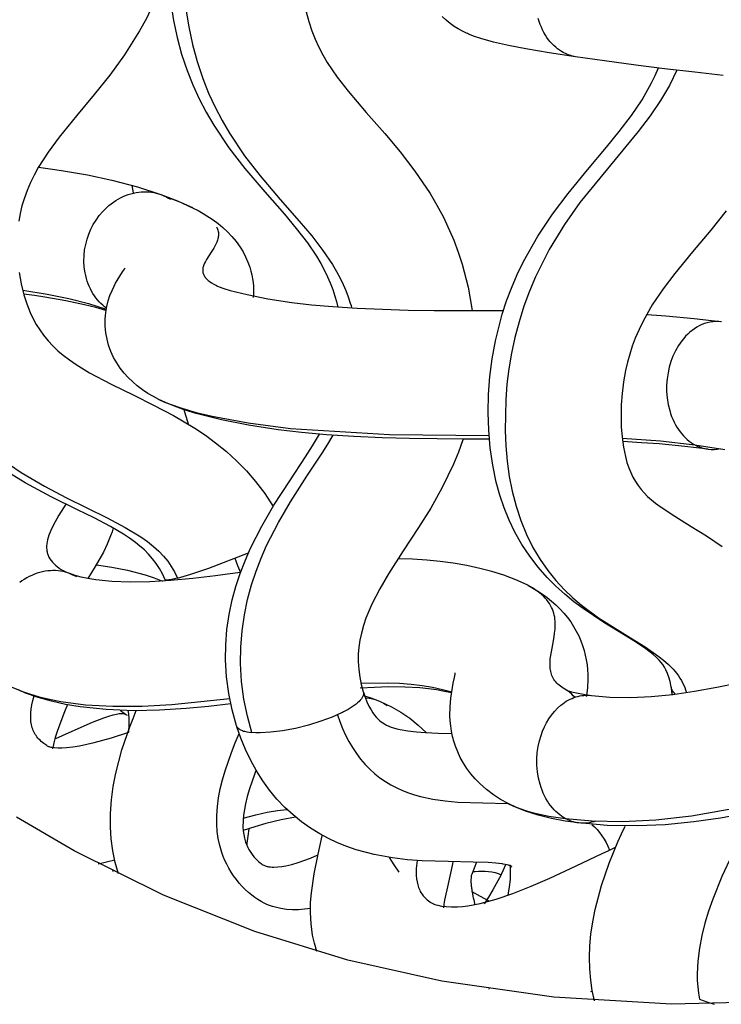
# Model space of a CAD drawing. Units: millimetres. Extents: x 0 to 2378, y 0 to 1677.
# Drawn here: x 916 to 918, y 1227 to 1230 of the extents above; entities that cross this region are included whole.
import ezdxf

# ---------------------------------------------------------------- set-up
doc = ezdxf.new("R2010")
doc.units = ezdxf.units.MM
doc.layers.add('AV sys', color=7, linetype='Continuous', plot=False)

# ---------------------------------------------------------------- blocks, each defined once
blk = doc.blocks.new('CN-90CD_')
at = {"layer": 'AV sys', "lineweight": -3}
for points in [[(916.5433, 1229.9965), (916.5508, 1229.9492), (916.5608, 1229.9022), (916.5733, 1229.856), (916.5883, 1229.811), (916.604, 1229.7715), (916.6217, 1229.733), (916.6411, 1229.6956), (916.6621, 1229.6596), (916.7035, 1229.5978), (916.748, 1229.5399), (916.8026, 1229.4756), (916.8569, 1229.4138), (916.8899, 1229.3747), (916.921, 1229.3346), (916.946, 1229.2978), (916.9575, 1229.2784), (916.9682, 1229.2585), (916.9764, 1229.2415), (916.9839, 1229.2242), (916.9906, 1229.2063), (916.9967, 1229.1875), (917.0008, 1229.1729), (917.0045, 1229.1578)], [(917.6614, 1229.849), (917.6569, 1229.8498), (917.6524, 1229.8508), (917.648, 1229.852), (917.6437, 1229.8534), (917.6354, 1229.8566), (917.6274, 1229.8605), (917.6221, 1229.8635), (917.6168, 1229.867), (917.6115, 1229.8709), (917.6063, 1229.8751), (917.6012, 1229.8797), (917.5963, 1229.8848), (917.5914, 1229.8902), (917.5868, 1229.896), (917.5823, 1229.9022), (917.5781, 1229.9088), (917.574, 1229.9157), (917.5703, 1229.923), (917.5668, 1229.9305), (917.5636, 1229.9383), (917.5607, 1229.9464), (917.5582, 1229.9547)], [(916.5851, 1229.9803), (916.5928, 1229.9315), (916.6032, 1229.8831), (916.6161, 1229.8354), (916.6316, 1229.7891), (916.6477, 1229.7487), (916.6656, 1229.7098), (916.685, 1229.6728), (916.7055, 1229.6376), (916.747, 1229.5757), (916.7897, 1229.5202), (916.8454, 1229.4545), (916.8978, 1229.395), (916.9324, 1229.354), (916.9632, 1229.3142), (916.9895, 1229.2755), (917.0009, 1229.2562), (917.0113, 1229.237), (917.0195, 1229.2203), (917.0268, 1229.2033), (917.0333, 1229.186), (917.0391, 1229.1683), (917.041, 1229.1618), (917.0428, 1229.1553)], [(916.5618, 1228.4091), (916.5487, 1228.4059), (916.543, 1228.4047), (916.5381, 1228.4039), (916.5341, 1228.4035), (916.5324, 1228.4034), (916.531, 1228.4034), (916.5304, 1228.4034), (916.5298, 1228.4035), (916.5293, 1228.4036), (916.5291, 1228.4037), (916.5289, 1228.4038), (916.5287, 1228.4038), (916.5285, 1228.4039), (916.5283, 1228.404), (916.5283, 1228.4041), (916.5282, 1228.4041), (916.5281, 1228.4041), (916.5281, 1228.4042), (916.528, 1228.4043), (916.528, 1228.4043), (916.5279, 1228.4044), (916.5279, 1228.4044), (916.5278, 1228.4045), (916.5278, 1228.4046), (916.5202, 1228.4206), (916.512, 1228.4354), (916.5029, 1228.4492), (916.4927, 1228.4627), (916.4817, 1228.4753), (916.4702, 1228.4869), (916.4581, 1228.4977), (916.4456, 1228.5077), (916.4294, 1228.5195), (916.4123, 1228.5308), (916.3772, 1228.5515), (916.3318, 1228.5753), (916.2854, 1228.5981), (916.2132, 1228.6336), (916.1412, 1228.672), (916.0781, 1228.7107)], [(916.0979, 1228.7224), (916.1303, 1228.7005), (916.1941, 1228.6626), (916.2554, 1228.6304), (916.368, 1228.5752), (916.4174, 1228.5491), (916.4604, 1228.5229), (916.4791, 1228.5098), (916.4957, 1228.4966), (916.5104, 1228.4834), (916.5233, 1228.4698), (916.5347, 1228.456), (916.5447, 1228.4415), (916.5536, 1228.426), (916.5618, 1228.4091), (916.5985, 1228.42), (916.6481, 1228.4368), (916.7579, 1228.4792)], [(916.9171, 1229.9728), (916.9244, 1229.9461), (916.9331, 1229.9201), (916.9422, 1229.8971), (916.9524, 1229.8751), (916.9635, 1229.8539), (916.9754, 1229.8335), (917.0029, 1229.7926), (917.033, 1229.7536), (917.0825, 1229.6954), (917.1342, 1229.6366), (917.1766, 1229.5862), (917.2177, 1229.533), (917.2593, 1229.4715), (917.2784, 1229.4392), (917.2963, 1229.4057), (917.3248, 1229.3424), (917.3371, 1229.3096), (917.348, 1229.2763), (917.3645, 1229.2127), (917.3759, 1229.1479)], [(916.5324, 1230.0982), (916.5144, 1230.0434), (916.4929, 1229.9906), (916.4758, 1229.955), (916.4571, 1229.9204), (916.4158, 1229.8544), (916.3749, 1229.7982), (916.3321, 1229.7446), (916.2828, 1229.6856), (916.235, 1229.6267), (916.2048, 1229.5857), (916.1772, 1229.5427), (916.1659, 1229.5223), (916.1556, 1229.5013), (916.1463, 1229.4795), (916.1382, 1229.4569), (916.1322, 1229.4368), (916.1273, 1229.4162), (916.1234, 1229.3951)], [(916.1245, 1229.2527), (916.1302, 1229.2218), (916.1377, 1229.1913), (916.1455, 1229.1665), (916.155, 1229.1425), (916.163, 1229.1256), (916.1717, 1229.1096), (916.1812, 1229.0944), (916.1916, 1229.0799), (916.2042, 1229.0646), (916.2174, 1229.0503), (916.2314, 1229.0371), (916.2461, 1229.0246), (916.2634, 1229.0115), (916.2815, 1228.999), (916.3191, 1228.976), (916.3789, 1228.9443), (916.4409, 1228.9139), (916.4958, 1228.8868), (916.5508, 1228.8578), (916.6099, 1228.8228), (916.6387, 1228.8035), (916.6671, 1228.7827), (916.6967, 1228.7586), (916.7251, 1228.7329), (916.7521, 1228.7054), (916.7774, 1228.6763), (916.8029, 1228.6425), (916.8262, 1228.6067)], [(918.0692, 1229.7975), (917.9908, 1229.8061), (917.907, 1229.8159), (917.8279, 1229.8257), (917.741, 1229.8373), (917.6614, 1229.8488), (917.5885, 1229.8601), (917.5238, 1229.8711), (917.4756, 1229.8803), (917.4342, 1229.8896), (917.4, 1229.8991), (917.3821, 1229.905), (917.3652, 1229.9117), (917.3626, 1229.9129), (917.3599, 1229.9141), (917.3485, 1229.9196), (917.3371, 1229.9257), (917.3258, 1229.9327), (917.3146, 1229.9406), (917.3036, 1229.9497), (917.2928, 1229.9601)], [(917.9366, 1228.0889), (917.9342, 1228.0914), (917.932, 1228.0941), (917.9301, 1228.0968), (917.9292, 1228.0982), (917.9283, 1228.0998), (917.9272, 1228.1022), (917.9263, 1228.1045), (917.9257, 1228.1068), (917.9252, 1228.1091), (917.9222, 1228.1236), (917.9189, 1228.1357), (917.9151, 1228.1461), (917.9109, 1228.1554), (917.9066, 1228.1633), (917.902, 1228.1704), (917.897, 1228.1768), (917.8918, 1228.1828), (917.8844, 1228.1902), (917.8758, 1228.1978), (917.8555, 1228.2134), (917.8264, 1228.2328), (917.7938, 1228.253), (917.739, 1228.2865), (917.682, 1228.3248), (917.6564, 1228.344), (917.6312, 1228.3647), (917.6066, 1228.387), (917.5827, 1228.4111), (917.5578, 1228.4395), (917.5345, 1228.4699), (917.5131, 1228.5021), (917.4938, 1228.5362), (917.478, 1228.569), (917.4641, 1228.6032), (917.4522, 1228.6383), (917.4422, 1228.674), (917.4323, 1228.7212), (917.4254, 1228.7691), (917.4215, 1228.8176), (917.4201, 1228.8667), (917.4211, 1228.9162), (917.4246, 1228.9656), (917.4308, 1229.0149), (917.4398, 1229.0641), (917.4588, 1229.1381), (917.4706, 1229.1744), (917.484, 1229.2099), (917.5, 1229.2473), (917.5177, 1229.2838), (917.5573, 1229.3537), (917.5977, 1229.4144), (917.6409, 1229.4717), (917.6937, 1229.5362), (917.7465, 1229.5989), (917.7818, 1229.6422), (917.8155, 1229.6868), (917.8447, 1229.7303), (917.8711, 1229.7766), (917.8813, 1229.7971), (917.8906, 1229.8179)], [(917.9413, 1229.812), (917.9206, 1229.7695), (917.8959, 1229.7277), (917.867, 1229.6858), (917.8341, 1229.6429), (917.6733, 1229.4463), (917.6302, 1229.3852), (917.5887, 1229.317), (917.5507, 1229.2415), (917.5337, 1229.2013), (917.5184, 1229.1597), (917.505, 1229.1171), (917.4935, 1229.0739), (917.4841, 1229.0306), (917.4769, 1228.9874), (917.4716, 1228.9444), (917.4682, 1228.9016), (917.4667, 1228.8164), (917.4686, 1228.774), (917.4723, 1228.7319), (917.4782, 1228.6901), (917.4863, 1228.6488), (917.497, 1228.608), (917.5102, 1228.5681), (917.5257, 1228.5299), (917.5434, 1228.4939), (917.5631, 1228.4607), (917.5843, 1228.4301), (917.6067, 1228.4023), (917.6299, 1228.3773), (917.6536, 1228.3548), (917.6774, 1228.3346), (917.7246, 1228.2996), (917.8132, 1228.2439), (917.8531, 1228.2192), (917.8884, 1228.1949), (917.904, 1228.1826), (917.918, 1228.1704), (917.9303, 1228.158), (917.9357, 1228.1518), (917.9408, 1228.1456), (917.9454, 1228.1393), (917.9495, 1228.133), (917.9534, 1228.1267), (917.9568, 1228.1202), (917.9599, 1228.1137), (917.9627, 1228.107), (917.9652, 1228.1002), (917.9674, 1228.0932)], [(918.0775, 1229.423), (918.0346, 1229.3703), (917.9841, 1229.3104), (917.9349, 1229.2504), (917.903, 1229.208), (917.873, 1229.1634), (917.8479, 1229.1191), (917.8366, 1229.0958), (917.8262, 1229.0717), (917.8179, 1229.0499), (917.8107, 1229.0279), (917.8044, 1229.0055), (917.7991, 1228.9825), (917.7935, 1228.951), (917.7896, 1228.9191), (917.7873, 1228.8873), (917.7867, 1228.8563), (917.7875, 1228.8273), (917.7898, 1228.7985), (917.7935, 1228.7708), (917.7987, 1228.7452), (917.8031, 1228.7288), (917.8081, 1228.7141), (917.8135, 1228.7008), (917.8197, 1228.6882), (917.8268, 1228.6757), (917.8343, 1228.6645), (917.8422, 1228.6542), (917.8505, 1228.6448), (917.8603, 1228.6349), (917.8709, 1228.6254), (917.8823, 1228.6161), (917.8946, 1228.6069), (917.9353, 1228.5799), (917.9809, 1228.552), (918.0231, 1228.5258), (918.0664, 1228.4967)], [(916.1779, 1229.5439), (916.2099, 1229.5397), (916.2412, 1229.535), (916.3132, 1229.5226), (916.3803, 1229.5082), (916.4517, 1229.4893), (916.5158, 1229.4685), (916.5614, 1229.451), (916.6049, 1229.4312), (916.619, 1229.4239), (916.633, 1229.416), (916.6603, 1229.3985), (916.6738, 1229.3885), (916.687, 1229.3776), (916.6998, 1229.3657), (916.7122, 1229.3527), (916.7239, 1229.3385), (916.7348, 1229.3231), (916.7429, 1229.3098), (916.75, 1229.2961), (916.7562, 1229.282), (916.7614, 1229.2674), (916.7645, 1229.2569), (916.767, 1229.2464), (916.769, 1229.2359), (916.7704, 1229.2254), (916.7713, 1229.215), (916.7716, 1229.2047), (916.7715, 1229.1944), (916.7709, 1229.1842)], [(916.3654, 1229.1544), (916.3603, 1229.1584), (916.3552, 1229.1627), (916.3503, 1229.1674), (916.3455, 1229.1723), (916.3409, 1229.1776), (916.3365, 1229.1831), (916.3323, 1229.189), (916.3283, 1229.1951), (916.3246, 1229.2015), (916.3211, 1229.2082), (916.3179, 1229.215), (916.315, 1229.2221), (916.3124, 1229.2294), (916.3101, 1229.2369), (916.3082, 1229.2445), (916.3066, 1229.2523), (916.3043, 1229.268), (916.3034, 1229.2839), (916.3038, 1229.2998), (916.3054, 1229.3154), (916.3082, 1229.3306), (916.3121, 1229.3453), (916.3169, 1229.3592), (916.3225, 1229.3724), (916.329, 1229.3852), (916.3368, 1229.3979), (916.3456, 1229.4102), (916.3555, 1229.422), (916.3665, 1229.433), (916.3724, 1229.4382), (916.3784, 1229.4431), (916.3847, 1229.4477), (916.3912, 1229.452), (916.3979, 1229.456), (916.4046, 1229.4597), (916.4115, 1229.463), (916.4186, 1229.466), (916.4257, 1229.4686), (916.4329, 1229.4708), (916.4402, 1229.4726), (916.4474, 1229.4741), (916.4547, 1229.4751), (916.4619, 1229.4758), (916.469, 1229.4761), (916.4761, 1229.4761), (916.4831, 1229.4756), (916.4899, 1229.4748), (916.4966, 1229.4737), (916.5032, 1229.4723), (916.5096, 1229.4705), (916.5158, 1229.4685), (916.5241, 1229.4652), (916.5321, 1229.4614), (916.5372, 1229.4586), (916.5423, 1229.4555)], [(916.4406, 1229.4727), (916.4388, 1229.4831), (916.437, 1229.4935)], [(916.6043, 1229.4315), (916.5708, 1229.4467), (916.5325, 1229.4612)], [(916.6698, 1229.379), (916.6712, 1229.3759), (916.6724, 1229.3728), (916.6734, 1229.3697), (916.6741, 1229.3667), (916.6746, 1229.3636), (916.6749, 1229.3606), (916.675, 1229.3576), (916.6748, 1229.3546), (916.6745, 1229.3516), (916.6741, 1229.3486), (916.6734, 1229.3457), (916.6726, 1229.3428), (916.6717, 1229.3399), (916.6706, 1229.337), (916.6681, 1229.3313), (916.6652, 1229.3257), (916.662, 1229.3202), (916.6551, 1229.3094), (916.6417, 1229.2887), (916.6388, 1229.2838), (916.6363, 1229.2788), (916.6343, 1229.274), (916.6334, 1229.2716), (916.6327, 1229.2692), (916.6322, 1229.2669), (916.6317, 1229.2645), (916.6315, 1229.2622), (916.6314, 1229.2599), (916.6314, 1229.2576), (916.6316, 1229.2553), (916.6321, 1229.253), (916.6327, 1229.2507), (916.6335, 1229.2485), (916.6344, 1229.2463), (916.6356, 1229.2441), (916.637, 1229.2419), (916.6385, 1229.2397), (916.6403, 1229.2376), (916.6423, 1229.2354), (916.6445, 1229.2333), (916.6469, 1229.2312), (916.6495, 1229.2291), (916.6553, 1229.2249), (916.662, 1229.2208), (916.6696, 1229.2168), (916.6719, 1229.2157), (916.6766, 1229.2138), (916.6894, 1229.2093), (916.7075, 1229.2038), (916.7539, 1229.1921), (916.8112, 1229.1807), (916.8775, 1229.1705), (916.9317, 1229.1642), (916.9905, 1229.1589), (917.0579, 1229.1545), (917.1284, 1229.1514), (917.199, 1229.1495), (917.2707, 1229.1485), (917.3649, 1229.1479), (917.4593, 1229.1477), (917.4605, 1229.1477), (917.4617, 1229.1477)], [(917.4232, 1228.7929), (917.3521, 1228.7931), (917.2791, 1228.7936), (917.2028, 1228.7947), (917.1275, 1228.7967), (917.049, 1228.8002), (916.9732, 1228.8051), (916.9046, 1228.8113), (916.8398, 1228.8189), (916.7575, 1228.8315), (916.683, 1228.8464), (916.6132, 1228.8638), (916.5804, 1228.874), (916.5485, 1228.8856), (916.529, 1228.8938), (916.5098, 1228.9028), (916.4951, 1228.9106), (916.4802, 1228.9193), (916.4654, 1228.9291), (916.4508, 1228.9401), (916.438, 1228.951), (916.4258, 1228.9628), (916.4144, 1228.9754), (916.4038, 1228.989), (916.3941, 1229.0034), (916.3854, 1229.0188), (916.3779, 1229.0351), (916.3716, 1229.0524), (916.3671, 1229.0691), (916.3639, 1229.0861), (916.3627, 1229.0961), (916.362, 1229.1059), (916.3618, 1229.1154), (916.362, 1229.1247), (916.3625, 1229.1337), (916.3635, 1229.1425), (916.3664, 1229.1593), (916.3704, 1229.175), (916.3753, 1229.1897), (916.3809, 1229.2033), (916.3868, 1229.2158), (916.3909, 1229.2236), (916.3949, 1229.2308), (916.41, 1229.255), (916.4151, 1229.2624), (916.4166, 1229.2646), (916.4174, 1229.2657)], [(916.1346, 1229.204), (916.2014, 1229.1935), (916.2619, 1229.1813), (916.3163, 1229.1674), (916.365, 1229.1521)], [(916.3643, 1229.1479), (916.3359, 1229.1561), (916.3045, 1229.164), (916.253, 1229.1751), (916.1952, 1229.1851), (916.1668, 1229.1892), (916.1374, 1229.1931)], [(917.8575, 1229.137), (917.8844, 1229.1351), (917.9106, 1229.1331), (917.9885, 1229.1258), (918.0603, 1229.1174)], [(918.0643, 1229.1169), (918.0566, 1229.1177), (918.0486, 1229.1178), (918.0407, 1229.1173), (918.0328, 1229.1162), (918.025, 1229.1144), (918.0173, 1229.1121), (918.0097, 1229.1092), (918.0025, 1229.1057), (917.9959, 1229.102), (917.9894, 1229.0978), (917.983, 1229.0933), (917.9768, 1229.0883), (917.9709, 1229.0829), (917.9652, 1229.0771), (917.9598, 1229.071), (917.9546, 1229.0647), (917.9497, 1229.058), (917.9452, 1229.0511), (917.937, 1229.0369), (917.9301, 1229.0221), (917.9245, 1229.0071), (917.92, 1228.9921), (917.9165, 1228.9762), (917.914, 1228.9595), (917.9127, 1228.9421), (917.9128, 1228.9244), (917.9142, 1228.9066), (917.9169, 1228.889), (917.9211, 1228.8719), (917.9237, 1228.8635), (917.9266, 1228.8554), (917.9299, 1228.8476), (917.9334, 1228.84), (917.9372, 1228.8327), (917.9412, 1228.8258), (917.9455, 1228.8192), (917.95, 1228.813), (917.9547, 1228.8071), (917.9595, 1228.8016), (917.9645, 1228.7966), (917.9696, 1228.7919), (917.9748, 1228.7876), (917.9801, 1228.7837), (917.9854, 1228.7802), (917.9908, 1228.7771), (918.0733, 1228.7645)], [(916.5098, 1228.9028), (916.5237, 1228.8963), (916.5391, 1228.89), (916.5738, 1228.8781), (916.6135, 1228.8669), (916.6573, 1228.8565), (916.7566, 1228.8378), (916.8738, 1228.8227), (917.1476, 1228.8061), (917.4227, 1228.8033)], [(916.5922, 1228.8339), (916.5858, 1228.8551), (916.5795, 1228.8764)], [(916.7259, 1227.999), (916.7257, 1227.9996), (916.7254, 1228.0001), (916.7252, 1228.0007), (916.725, 1228.0013), (916.7127, 1228.0455), (916.7034, 1228.0909), (916.6973, 1228.1369), (916.6946, 1228.183), (916.6952, 1228.2249), (916.6985, 1228.2669), (916.7045, 1228.3084), (916.7129, 1228.3492), (916.7229, 1228.386), (916.7347, 1228.422), (916.7483, 1228.4571), (916.7635, 1228.4915), (916.7943, 1228.5521), (916.8283, 1228.6101), (916.8716, 1228.6777), (916.9152, 1228.7438), (916.9348, 1228.7748), (916.9538, 1228.8067)], [(917.4748, 1227.5335), (917.4786, 1227.5567), (917.4811, 1227.5767), (917.4818, 1227.5909), (917.4819, 1227.6052), (917.4814, 1227.6122), (917.4812, 1227.615), (917.4811, 1227.6158), (917.481, 1227.6161), (917.481, 1227.6161), (917.481, 1227.6162), (917.481, 1227.6162), (917.481, 1227.6162), (917.481, 1227.6162), (917.481, 1227.6162), (917.4811, 1227.6161), (917.4814, 1227.6157), (917.4823, 1227.6144), (917.4835, 1227.6127), (917.4841, 1227.6119), (917.4848, 1227.6108), (917.482, 1227.613), (917.4808, 1227.6139), (917.4801, 1227.6145), (917.4797, 1227.6148), (917.4793, 1227.615), (917.4792, 1227.6151), (917.479, 1227.6152), (917.4784, 1227.6154), (917.4777, 1227.6156), (917.4764, 1227.616), (917.4727, 1227.617), (917.4617, 1227.6193), (917.4597, 1227.6197), (917.4576, 1227.62), (917.4407, 1227.6219), (917.4201, 1227.6234), (917.3788, 1227.6251), (917.3093, 1227.6262), (917.2372, 1227.6284), (917.1966, 1227.6313), (917.1554, 1227.6362), (917.1051, 1227.6454), (917.0551, 1227.659), (917.0294, 1227.6678), (917.004, 1227.678), (916.979, 1227.6896), (916.9545, 1227.7028), (916.929, 1227.7185), (916.9043, 1227.736), (916.8808, 1227.755), (916.8585, 1227.7756), (916.8365, 1227.7988), (916.816, 1227.8236), (916.7971, 1227.8496), (916.7799, 1227.8767), (916.7639, 1227.9058), (916.7496, 1227.9359), (916.737, 1227.9668), (916.7261, 1227.9984), (916.7267, 1227.9977), (916.7272, 1227.9969), (916.7279, 1227.9961), (916.7285, 1227.9953), (916.7293, 1227.9946), (916.7301, 1227.9939), (916.7309, 1227.9932), (916.7318, 1227.9925), (916.7338, 1227.9912), (916.736, 1227.99), (916.7384, 1227.9888), (916.741, 1227.9878), (916.7438, 1227.9868), (916.7467, 1227.986), (916.753, 1227.9845), (916.7599, 1227.9833), (916.7672, 1227.9825), (916.7548, 1228.0275), (916.7452, 1228.0747), (916.7388, 1228.1235), (916.7359, 1228.1732), (916.7366, 1228.2184), (916.7402, 1228.2633), (916.7465, 1228.3074), (916.7554, 1228.3502), (916.7662, 1228.3901), (916.7789, 1228.4283), (916.7929, 1228.4645), (916.808, 1228.4989), (916.8404, 1228.5625), (916.8739, 1228.6197), (916.9191, 1228.6902), (916.9611, 1228.7538), (916.9772, 1228.7792), (916.9921, 1228.8037)], [(917.3503, 1228.7931), (917.3499, 1228.792), (917.3496, 1228.791), (917.3376, 1228.7567), (917.3241, 1228.7234), (917.2931, 1228.6589), (917.2613, 1228.6027), (917.2274, 1228.5485), (917.1854, 1228.4847), (917.1444, 1228.421), (917.1202, 1228.3797), (917.0982, 1228.3369), (917.0898, 1228.3179), (917.0822, 1228.2983), (917.0754, 1228.2781), (917.0697, 1228.2575), (917.0656, 1228.2381), (917.0627, 1228.2186), (917.0611, 1228.1989), (917.0609, 1228.1789), (917.0622, 1228.1569), (917.065, 1228.1357), (917.0693, 1228.1151), (917.075, 1228.0947), (917.0752, 1228.094), (917.0754, 1228.0933), (917.0755, 1228.0926), (917.0756, 1228.0919), (917.0757, 1228.0911), (917.0757, 1228.0904), (917.0756, 1228.0897), (917.0756, 1228.0889), (917.0755, 1228.0881), (917.0754, 1228.0874), (917.075, 1228.0858), (917.0745, 1228.0842), (917.0738, 1228.0826), (917.073, 1228.0809), (917.072, 1228.0792), (917.0709, 1228.0775), (917.0696, 1228.0758), (917.0667, 1228.0722), (917.0632, 1228.0686), (917.0593, 1228.065), (917.0548, 1228.0613), (917.0446, 1228.054), (917.0328, 1228.0467), (917.02, 1228.0397), (917.0175, 1228.0384), (917.0151, 1228.0372), (916.9889, 1228.0255), (916.9581, 1228.0139), (916.9236, 1228.0032), (916.8874, 1227.9942), (916.8518, 1227.9874), (916.8189, 1227.9832), (916.7904, 1227.9817), (916.7781, 1227.9818), (916.7672, 1227.9825)], [(917.7901, 1228.7956), (917.8956, 1228.7878), (917.9904, 1228.7773), (917.9992, 1228.773), (918.0036, 1228.7712), (918.0081, 1228.7696), (918.0127, 1228.7682), (918.0174, 1228.767), (918.0221, 1228.766), (918.027, 1228.7652), (917.9628, 1228.7728), (917.8919, 1228.7795), (917.843, 1228.783), (917.7917, 1228.7861)], [(918.0271, 1228.7652), (918.0355, 1228.7645), (918.044, 1228.7645), (918.0527, 1228.7653), (918.0614, 1228.7668)], [(918.2665, 1227.2406), (917.9261, 1227.2326), (917.6009, 1227.2516), (917.2919, 1227.2958), (917.0321, 1227.3543), (916.7752, 1227.4333), (916.5229, 1227.5336), (916.2766, 1227.6558), (916.1174, 1227.7492)], [(916.7198, 1228.4638), (916.7275, 1228.4442), (916.7357, 1228.4248), (916.6997, 1228.42), (916.6668, 1228.4157), (916.6044, 1228.4083), (916.5429, 1228.4024), (916.4853, 1228.3988), (916.431, 1228.3976), (916.38, 1228.3994), (916.3362, 1228.404), (916.3145, 1228.4077), (916.2954, 1228.412), (916.2789, 1228.4167), (916.2648, 1228.4215), (916.2587, 1228.4236), (916.2523, 1228.4255), (916.2458, 1228.4271), (916.239, 1228.4283), (916.2321, 1228.4292), (916.2251, 1228.4297), (916.2179, 1228.4298), (916.2106, 1228.4296), (916.2033, 1228.4289), (916.196, 1228.4279), (916.1886, 1228.4265), (916.1812, 1228.4246), (916.1738, 1228.4224), (916.1665, 1228.4198), (916.1593, 1228.4167), (916.1522, 1228.4133), (916.1454, 1228.4097), (916.1387, 1228.4057), (916.1322, 1228.4013), (916.1259, 1228.3967)], [(916.1221, 1228.1011), (916.128, 1228.0975), (916.0988, 1228.11)], [(916.2537, 1228.6135), (916.2344, 1228.5828), (916.2181, 1228.554), (916.2117, 1228.5405), (916.2065, 1228.5276), (916.2045, 1228.5213), (916.2029, 1228.5152), (916.2016, 1228.5093), (916.2008, 1228.5035), (916.2004, 1228.4978), (916.2004, 1228.4923), (916.2008, 1228.487), (916.2011, 1228.4844), (916.2016, 1228.4818), (916.2022, 1228.4792), (916.2029, 1228.4767), (916.2037, 1228.4743), (916.2047, 1228.4718), (916.2057, 1228.4694), (916.2069, 1228.467), (916.2095, 1228.4624), (916.2126, 1228.4578), (916.2162, 1228.4534), (916.2202, 1228.4491), (916.2247, 1228.445), (916.2296, 1228.4409), (916.235, 1228.437), (916.2409, 1228.4331), (916.2472, 1228.4294), (916.2498, 1228.428), (916.2537, 1228.4261), (916.2649, 1228.4215), (916.2721, 1228.4185), (916.2789, 1228.4152), (916.2809, 1228.4142), (916.2829, 1228.4131)], [(916.3845, 1228.5478), (916.381, 1228.5367), (916.3771, 1228.5258), (916.3676, 1228.5027), (916.3571, 1228.4807), (916.3348, 1228.441), (916.3246, 1228.4242), (916.3142, 1228.4078)], [(916.3378, 1228.4455), (916.3803, 1228.4396), (916.4233, 1228.4312), (916.4727, 1228.4181), (916.4969, 1228.41), (916.5208, 1228.4008)], [(917.6589, 1228.0799), (917.655, 1228.0844), (917.6509, 1228.0886), (917.6456, 1228.0934), (917.6412, 1228.0967), (917.6381, 1228.0987), (917.6365, 1228.0996), (917.6272, 1228.1049), (917.6231, 1228.1076), (917.6193, 1228.1103), (917.6157, 1228.1132), (917.6124, 1228.1162), (917.6093, 1228.1193), (917.6065, 1228.1225), (917.6039, 1228.1258), (917.6016, 1228.1292), (917.5995, 1228.1327), (917.5977, 1228.1363), (917.5961, 1228.14), (917.5947, 1228.1437), (917.5935, 1228.1476), (917.5926, 1228.1516), (917.5918, 1228.1556), (917.5913, 1228.1598), (917.5909, 1228.164), (917.5907, 1228.1683), (917.5909, 1228.1772), (917.5915, 1228.1864), (917.5943, 1228.2057), (917.5981, 1228.2259), (917.6018, 1228.2468), (917.6033, 1228.2575), (917.6045, 1228.2684), (917.605, 1228.2793), (917.6047, 1228.2903), (917.6042, 1228.2958), (917.6035, 1228.3012), (917.6024, 1228.3067), (917.6011, 1228.3122), (917.5994, 1228.3176), (917.5974, 1228.323), (917.595, 1228.3283), (917.5923, 1228.3336), (917.5892, 1228.3389), (917.5857, 1228.344), (917.5818, 1228.3491), (917.5774, 1228.3541), (917.5726, 1228.359), (917.5673, 1228.3638), (917.5617, 1228.3685), (917.5556, 1228.3731), (917.5423, 1228.3818), (917.5275, 1228.3901), (917.496, 1228.4045), (917.4634, 1228.4168), (917.4301, 1228.4272), (917.3966, 1228.4359), (917.361, 1228.4436), (917.3236, 1228.4502), (917.2876, 1228.4551), (917.2501, 1228.4589), (917.2112, 1228.4615), (917.1712, 1228.4628)], [(916.251, 1228.4258), (916.2505, 1228.4263), (916.2501, 1228.4267), (916.2484, 1228.4282), (916.2472, 1228.4292)], [(916.5292, 1228.4014), (916.5286, 1228.4027), (916.5281, 1228.404)], [(917.5295, 1228.389), (917.5303, 1228.3886), (917.531, 1228.3883), (917.5574, 1228.3731), (917.5703, 1228.3646), (917.5829, 1228.3556), (917.5951, 1228.3458), (917.6068, 1228.3355), (917.6182, 1228.3244), (917.6289, 1228.3126), (917.6387, 1228.3007), (917.6477, 1228.2884), (917.6559, 1228.2758), (917.6633, 1228.2629), (917.6699, 1228.2497), (917.6757, 1228.2363), (917.6807, 1228.2227), (917.6849, 1228.2089), (917.6881, 1228.1963), (917.6907, 1228.1837), (917.6928, 1228.1696), (917.6941, 1228.1559), (917.6948, 1228.1427), (917.6949, 1228.13), (917.6937, 1228.1061), (917.6912, 1228.0847), (917.691, 1228.083), (917.6907, 1228.0813)], [(917.0037, 1228.0319), (917.0104, 1228.0127), (917.0178, 1227.9939), (917.0261, 1227.9756), (917.0351, 1227.9579), (917.045, 1227.9409), (917.0558, 1227.9247), (917.0674, 1227.9093), (917.0797, 1227.8948), (917.0928, 1227.8813), (917.1066, 1227.8689), (917.121, 1227.8575), (917.1359, 1227.8472), (917.1514, 1227.8379), (917.1672, 1227.8297), (917.1833, 1227.8225), (917.1997, 1227.8161), (917.2163, 1227.8106), (917.2331, 1227.806), (917.267, 1227.7987), (917.3013, 1227.7938), (917.3358, 1227.7908), (917.4743, 1227.7869), (917.4902, 1227.7794), (917.5072, 1227.7727), (917.5256, 1227.7666), (917.5451, 1227.7612), (917.5874, 1227.7521), (917.6328, 1227.7452), (917.633, 1227.7451), (917.6333, 1227.7449), (917.6281, 1227.748), (917.6227, 1227.7515), (917.6174, 1227.7553), (917.6122, 1227.7596), (917.607, 1227.7643), (917.602, 1227.7694), (917.5971, 1227.7748), (917.5924, 1227.7807), (917.5878, 1227.7869), (917.5835, 1227.7935), (917.5794, 1227.8005), (917.5756, 1227.8077), (917.572, 1227.8153), (917.5687, 1227.8232), (917.5658, 1227.8313), (917.5631, 1227.8396), (917.5589, 1227.8568), (917.556, 1227.8744), (917.5545, 1227.8922), (917.5544, 1227.9099), (917.5556, 1227.9272), (917.558, 1227.944), (917.5615, 1227.9599), (917.5659, 1227.9749), (917.5702, 1227.9866), (917.5752, 1227.9981), (917.5809, 1228.0095), (917.5875, 1228.0204), (917.5948, 1228.031), (917.6028, 1228.0408), (917.6115, 1228.05), (917.6208, 1228.0583), (917.6256, 1228.0621), (917.6306, 1228.0656), (917.6356, 1228.0689), (917.6408, 1228.0719), (917.6461, 1228.0746), (917.6514, 1228.077), (917.6567, 1228.0791), (917.6621, 1228.0809), (917.6676, 1228.0825), (917.673, 1228.0837), (917.6785, 1228.0846), (917.6839, 1228.0852), (917.6893, 1228.0856), (917.6946, 1228.0856), (917.6999, 1228.0854), (917.7051, 1228.0849), (917.7557, 1228.0805), (917.814, 1228.0795), (917.8697, 1228.0821), (917.93, 1228.0881), (917.9901, 1228.0967), (918.0516, 1228.1078), (918.1148, 1228.121)], [(917.7172, 1227.7382), (917.7113, 1227.7363), (917.7054, 1227.7348), (917.6995, 1227.7336), (917.6936, 1227.7328), (917.6877, 1227.7323), (917.6819, 1227.7322), (917.6761, 1227.7324), (917.6704, 1227.7329), (917.6323, 1227.7383), (917.5949, 1227.7455), (917.5583, 1227.7545), (917.5229, 1227.7658), (917.4984, 1227.7755), (917.4747, 1227.7866), (917.4541, 1227.798), (917.4341, 1227.8108), (917.4148, 1227.8253), (917.3964, 1227.8416), (917.3835, 1227.8549), (917.3717, 1227.8688), (917.361, 1227.8832), (917.3514, 1227.8981), (917.3429, 1227.9135), (917.3356, 1227.9293), (917.3293, 1227.9454), (917.3242, 1227.9618), (917.3229, 1227.9666), (917.3217, 1227.9714), (917.3186, 1227.9863), (917.3164, 1228.0008), (917.3151, 1228.0148), (917.3144, 1228.0284), (917.3149, 1228.0539), (917.317, 1228.0771), (917.3236, 1228.1188), (917.3266, 1228.1342), (917.3283, 1228.1438), (917.3285, 1228.1453), (917.3286, 1228.1463), (917.3286, 1228.1467), (917.3286, 1228.1469), (917.3286, 1228.147), (917.3286, 1228.1471), (917.3286, 1228.1471), (917.3286, 1228.1471), (917.3286, 1228.1471)], [(917.0688, 1228.1188), (917.1414, 1228.1203), (917.175, 1228.1191), (917.2068, 1228.1166), (917.2371, 1228.1129), (917.2663, 1228.1079), (917.294, 1228.1019), (917.3195, 1228.0951)], [(916.1671, 1228.085), (916.1606, 1228.0862), (916.1542, 1228.0877), (916.148, 1228.0896), (916.142, 1228.0916), (916.1349, 1228.0946), (916.128, 1228.0979), (916.1527, 1228.0893), (916.1794, 1228.0815), (916.2083, 1228.0745), (916.2393, 1228.0684), (916.3078, 1228.0596), (916.3835, 1228.0553), (916.4638, 1228.0558), (916.5459, 1228.0602), (916.7063, 1228.0768)], [(916.7091, 1228.062), (916.6471, 1228.0549), (916.5854, 1228.0491), (916.5125, 1228.0445), (916.4413, 1228.043), (916.3652, 1228.0458), (916.2931, 1228.0535), (916.2527, 1228.0604), (916.2141, 1228.0691), (916.1771, 1228.0796), (916.142, 1228.0916)], [(917.319, 1228.092), (917.2989, 1228.0963), (917.277, 1228.1002), (917.2548, 1228.1032), (917.2307, 1228.1057), (917.1898, 1228.108), (917.1448, 1228.1084), (917.1063, 1228.1072), (917.0661, 1228.1049)], [(917.0752, 1228.094), (917.0799, 1228.0806), (917.085, 1228.0678), (917.0905, 1228.0559), (917.0964, 1228.045), (917.1013, 1228.0372), (917.106, 1228.0307), (917.1106, 1228.0251), (917.1154, 1228.0201), (917.1198, 1228.016), (917.1243, 1228.0124), (917.1289, 1228.0092), (917.1336, 1228.0063), (917.1393, 1228.0033), (917.1453, 1228.0005), (917.1517, 1227.9979), (917.1585, 1227.9956), (917.1673, 1227.9931), (917.1769, 1227.9908), (917.1981, 1227.987), (917.2216, 1227.9843), (917.2463, 1227.9824), (917.2819, 1227.981), (917.3197, 1227.9803)], [(917.0752, 1228.0852), (917.0988, 1228.0772), (917.1218, 1228.0681), (917.1374, 1228.0611), (917.1527, 1228.0535), (917.1785, 1228.0388), (917.2032, 1228.0221), (917.2267, 1228.0033), (917.2378, 1227.9931), (917.2485, 1227.9823)], [(917.6366, 1228.0996), (917.6366, 1228.0996), (917.6367, 1228.0995), (917.6369, 1228.0995), (917.6376, 1228.0991), (917.6405, 1228.098), (917.6444, 1228.0967), (917.6497, 1228.0952), (917.6636, 1228.0919), (917.702, 1228.0853)], [(917.9281, 1228.0878), (917.9269, 1228.0982), (917.9252, 1228.1087)], [(916.2009, 1227.9465), (916.2008, 1227.9465), (916.2008, 1227.9465), (916.2008, 1227.9465), (916.1928, 1227.9521), (916.1855, 1227.9581), (916.1822, 1227.9612), (916.1791, 1227.9643), (916.1762, 1227.9675), (916.1735, 1227.9708), (916.1711, 1227.9741), (916.1689, 1227.9775), (916.1668, 1227.981), (916.165, 1227.9845), (916.1633, 1227.9882), (916.1618, 1227.992), (916.1605, 1227.9959), (916.1594, 1227.9999), (916.1584, 1228.004), (916.1577, 1228.0083), (916.1571, 1228.0127), (916.1567, 1228.0172), (916.1564, 1228.0267), (916.1569, 1228.0368), (916.158, 1228.0475), (916.1599, 1228.0589), (916.1625, 1228.0709), (916.1658, 1228.0837)], [(916.258, 1228.0597), (916.2498, 1228.0397), (916.2423, 1228.0207), (916.2295, 1227.9853), (916.2242, 1227.9687), (916.2202, 1227.9539), (916.2182, 1227.9452), (916.2169, 1227.9376)], [(917.1209, 1228.0685), (917.1116, 1228.0719), (917.1018, 1228.0747), (917.0916, 1228.0767), (917.0809, 1228.0778)], [(917.1301, 1228.0641), (917.1302, 1228.0641), (917.1303, 1228.064), (917.1358, 1228.0609), (917.1413, 1228.0575)], [(916.2008, 1227.9465), (916.2009, 1227.9464), (916.2012, 1227.9463), (916.2022, 1227.9458), (916.2036, 1227.9451), (916.2054, 1227.9444), (916.2071, 1227.9438), (916.2093, 1227.9432), (916.2119, 1227.9426), (916.2154, 1227.942), (916.2225, 1227.9411), (916.2315, 1227.9406), (916.2424, 1227.9406), (916.2552, 1227.9413), (916.2723, 1227.9431), (916.291, 1227.946), (916.3316, 1227.9547), (916.3792, 1227.9677), (916.4278, 1227.9833), (916.4286, 1228.0058), (916.4287, 1228.016), (916.4283, 1228.0248), (916.4278, 1228.0296), (916.427, 1228.0345), (916.4261, 1228.0392), (916.4251, 1228.0432)], [(916.2234, 1227.9657), (916.2338, 1227.9702), (916.244, 1227.9747), (916.2877, 1227.9942), (916.3271, 1228.0113), (916.3588, 1228.0236), (916.3723, 1228.0283), (916.384, 1228.0317), (916.393, 1228.0338), (916.4003, 1228.0349), (916.4034, 1228.0352), (916.4061, 1228.0353), (916.4085, 1228.0353), (916.4106, 1228.0352), (916.4127, 1228.035), (916.4137, 1228.0348), (916.4146, 1228.0346), (916.4154, 1228.0344), (916.4162, 1228.0341), (916.4171, 1228.0338), (916.4179, 1228.0334)], [(916.3984, 1227.5922), (916.3898, 1227.624), (916.3833, 1227.6563), (916.379, 1227.6888), (916.3769, 1227.7214), (916.3768, 1227.7592), (916.3794, 1227.7966), (916.3843, 1227.8336), (916.3913, 1227.8703), (916.4084, 1227.9352), (916.4302, 1227.9982), (916.4391, 1228.021), (916.4481, 1228.0432)], [(916.4238, 1228.0297), (916.4184, 1228.0326), (916.4132, 1228.0359), (916.4081, 1228.0397), (916.4032, 1228.0438)], [(916.929, 1227.4966), (916.9122, 1227.4944), (916.8956, 1227.4932), (916.8792, 1227.4931), (916.8631, 1227.4941), (916.8471, 1227.4965), (916.8315, 1227.5001), (916.8238, 1227.5024), (916.8163, 1227.5051), (916.8088, 1227.5081), (916.8015, 1227.5114), (916.7926, 1227.5161), (916.7838, 1227.5213), (916.7752, 1227.5271), (916.7668, 1227.5334), (916.7577, 1227.5409), (916.7489, 1227.549), (916.7404, 1227.5577), (916.7322, 1227.5669), (916.7243, 1227.5767), (916.7168, 1227.5868), (916.7098, 1227.5974), (916.7033, 1227.6082), (916.6977, 1227.6187), (916.6926, 1227.6294), (916.688, 1227.6403), (916.6839, 1227.6515), (916.6784, 1227.6704), (916.6742, 1227.6898), (916.6715, 1227.7096), (916.6701, 1227.7298), (916.6701, 1227.7539), (916.6719, 1227.7781), (916.6752, 1227.8025), (916.6799, 1227.8269), (916.686, 1227.8521), (916.6933, 1227.8772), (916.7106, 1227.9272), (916.721, 1227.9538), (916.732, 1227.9804)], [(916.7789, 1227.8785), (916.7766, 1227.8727), (916.7744, 1227.867), (916.7605, 1227.827), (916.7545, 1227.8064), (916.7494, 1227.7859), (916.7464, 1227.7705), (916.7441, 1227.7543), (916.7428, 1227.738), (916.7426, 1227.7218), (916.7433, 1227.7113), (916.7447, 1227.7008), (916.7468, 1227.6905), (916.7497, 1227.6803), (916.7517, 1227.6749), (916.7538, 1227.6698), (916.7562, 1227.6648), (916.7589, 1227.6599), (916.7623, 1227.6543), (916.7659, 1227.6488), (916.7698, 1227.6435), (916.7737, 1227.6387), (916.7774, 1227.6346), (916.7816, 1227.6304), (916.7858, 1227.6264), (916.7897, 1227.6231), (916.7927, 1227.6208), (916.7951, 1227.6191), (916.7975, 1227.6177), (916.8002, 1227.6164), (916.8025, 1227.6153), (916.8047, 1227.6144), (916.8069, 1227.6136), (916.8091, 1227.613), (916.8113, 1227.6124), (916.8137, 1227.612), (916.8189, 1227.6113), (916.8234, 1227.611), (916.8283, 1227.6109), (916.839, 1227.6114), (916.8503, 1227.6126), (916.8614, 1227.6145), (916.8778, 1227.6184), (916.8951, 1227.6236), (916.9288, 1227.6358), (916.9392, 1227.6401), (916.9499, 1227.6446)], [(918.3605, 1227.8113), (918.3183, 1227.8009), (918.2762, 1227.7907), (918.2059, 1227.7745), (918.1355, 1227.7598), (918.0612, 1227.7464), (917.9877, 1227.7359), (917.9087, 1227.7282), (917.8326, 1227.7247), (917.7486, 1227.726), (917.6703, 1227.7329), (917.6651, 1227.7337), (917.6603, 1227.7346), (917.6556, 1227.7359), (917.6509, 1227.7373), (917.6464, 1227.7389), (917.642, 1227.7407), (917.6334, 1227.7449), (917.7072, 1227.7386), (917.7907, 1227.7373), (917.8832, 1227.742), (917.9814, 1227.7527), (918.1783, 1227.788), (918.3587, 1227.8306)], [(917.576, 1227.8062), (917.576, 1227.8063), (917.5759, 1227.8064)], [(916.7436, 1227.7457), (916.7778, 1227.7552), (916.8093, 1227.7625), (916.8381, 1227.7677), (916.8642, 1227.7705)], [(917.5109, 1227.7704), (917.5108, 1227.7709), (917.5108, 1227.7714)], [(918.1501, 1227.7627), (918.0933, 1227.6454), (918.0656, 1227.585), (918.04, 1227.5222), (918.0286, 1227.4897), (918.0184, 1227.4562), (918.0098, 1227.422), (918.0031, 1227.387), (917.9988, 1227.3515), (917.9971, 1227.3159), (917.9974, 1227.2981), (917.9985, 1227.2806), (918.0005, 1227.2633), (918.0033, 1227.2463), (918.0235, 1227.2391), (918.0437, 1227.2321)], [(916.888, 1227.7492), (916.8483, 1227.7416), (916.8062, 1227.731), (916.7752, 1227.7219), (916.7434, 1227.7118)], [(916.7586, 1227.7167), (916.7558, 1227.6968), (916.7535, 1227.6775), (916.7532, 1227.6747), (916.7529, 1227.6719)], [(917.7132, 1227.242), (917.7074, 1227.27), (917.7032, 1227.2984), (917.7005, 1227.3299), (917.6998, 1227.3617), (917.7009, 1227.3937), (917.7037, 1227.4256), (917.7085, 1227.4599), (917.7151, 1227.4938), (917.7329, 1227.5606), (917.7539, 1227.6216), (917.7782, 1227.6809), (917.788, 1227.7031), (917.7978, 1227.7245)], [(917.7063, 1227.729), (917.7138, 1227.722), (917.721, 1227.7144), (917.7277, 1227.7063), (917.7341, 1227.6975), (917.74, 1227.6883), (917.7454, 1227.6785), (917.7504, 1227.6684), (917.7547, 1227.6578)], [(916.9465, 1227.3782), (916.9398, 1227.4007), (916.9349, 1227.4233), (916.9324, 1227.439), (916.9306, 1227.4546), (916.9289, 1227.4853), (916.9295, 1227.5131), (916.9315, 1227.5402), (916.9391, 1227.5921), (916.9503, 1227.6468), (916.9616, 1227.6973), (916.9617, 1227.698), (916.9619, 1227.6986)], [(917.2233, 1227.6292), (917.2214, 1227.6075), (917.2212, 1227.5973), (917.2214, 1227.5877), (917.2222, 1227.5786), (917.2236, 1227.57), (917.2254, 1227.562), (917.2278, 1227.5544), (917.2292, 1227.5508), (917.2308, 1227.5473), (917.2324, 1227.5439), (917.2342, 1227.5407), (917.2362, 1227.5375), (917.2383, 1227.5345), (917.2406, 1227.5315), (917.2431, 1227.5287), (917.2457, 1227.526), (917.2485, 1227.5233), (917.2514, 1227.5208), (917.2546, 1227.5183), (917.2615, 1227.5137), (917.2691, 1227.5094), (917.2691, 1227.5094), (917.2691, 1227.5094), (917.2693, 1227.5093), (917.2699, 1227.5091), (917.2722, 1227.5081), (917.276, 1227.5069), (917.2811, 1227.5055), (917.2913, 1227.5034), (917.3039, 1227.5018), (917.3186, 1227.501), (917.335, 1227.5011), (917.3489, 1227.5021), (917.3639, 1227.5039), (917.3977, 1227.5103), (917.4418, 1227.5222), (917.4879, 1227.5379), (917.539, 1227.5582), (917.5902, 1227.5806), (917.6628, 1227.6143), (917.7351, 1227.6486), (917.7535, 1227.6572), (917.7718, 1227.6657)], [(916.3429, 1227.6204), (916.3658, 1227.6254), (916.3885, 1227.6309)], [(917.1742, 1227.5973), (917.1605, 1227.6173), (917.147, 1227.6374)], [(917.3224, 1227.626), (917.3213, 1227.6204), (917.3201, 1227.615), (917.309, 1227.5647), (917.2996, 1227.5199), (917.2978, 1227.5087), (917.2964, 1227.4984)], [(917.3877, 1227.6248), (917.3809, 1227.6079), (917.3744, 1227.5909), (917.3741, 1227.59), (917.3738, 1227.5891), (917.3737, 1227.589), (917.3737, 1227.5886), (917.3733, 1227.5868), (917.373, 1227.5852), (917.3726, 1227.5818), (917.3725, 1227.5811), (917.3725, 1227.5805), (917.3723, 1227.5772), (917.3722, 1227.5736), (917.3723, 1227.5714), (917.3724, 1227.5692), (917.3724, 1227.5675), (917.3725, 1227.5661), (917.3729, 1227.562), (917.3733, 1227.5578), (917.3733, 1227.5573), (917.3734, 1227.5566), (917.3735, 1227.556), (917.3736, 1227.5554), (917.3739, 1227.5527), (917.3743, 1227.5499), (917.3747, 1227.5476), (917.375, 1227.5452), (917.3754, 1227.543), (917.3758, 1227.5409), (917.3761, 1227.539), (917.3765, 1227.5371), (917.3768, 1227.5354), (917.3771, 1227.5338), (917.3779, 1227.5299), (917.3787, 1227.5258), (917.3798, 1227.5209), (917.3808, 1227.5163), (917.3812, 1227.5144), (917.3817, 1227.5125), (917.3819, 1227.5118), (917.382, 1227.5111), (917.3825, 1227.5091), (917.383, 1227.5072)], [(916.3843, 1227.5992), (916.3843, 1227.5998), (916.3842, 1227.6004), (916.3834, 1227.6003), (916.3827, 1227.6001)], [(917.3773, 1227.5983), (917.3808, 1227.5987), (917.3843, 1227.5991), (917.3934, 1227.5999), (917.4026, 1227.6002), (917.4118, 1227.6), (917.4209, 1227.5993), (917.4299, 1227.598), (917.4387, 1227.596), (917.4472, 1227.5934), (917.4513, 1227.5918), (917.4554, 1227.5901), (917.4619, 1227.6038), (917.4684, 1227.6181)], [(917.4554, 1227.5901), (917.4331, 1227.5478), (917.4211, 1227.5278), (917.409, 1227.5096)], [(917.4222, 1227.5165), (917.3988, 1227.5297), (917.3754, 1227.5431)], [(917.423, 1227.2738), (917.4223, 1227.2746), (917.4216, 1227.2754)], [(917.7037, 1227.2678), (917.7057, 1227.2687), (917.7078, 1227.2697)]]:
    blk.add_lwpolyline(points, dxfattribs=at)

msp = doc.modelspace()

# ---------------------------------------------------------------- block references
msp.add_blockref('CN-90CD_', (0, 0))

doc.saveas('drawing.dxf')
